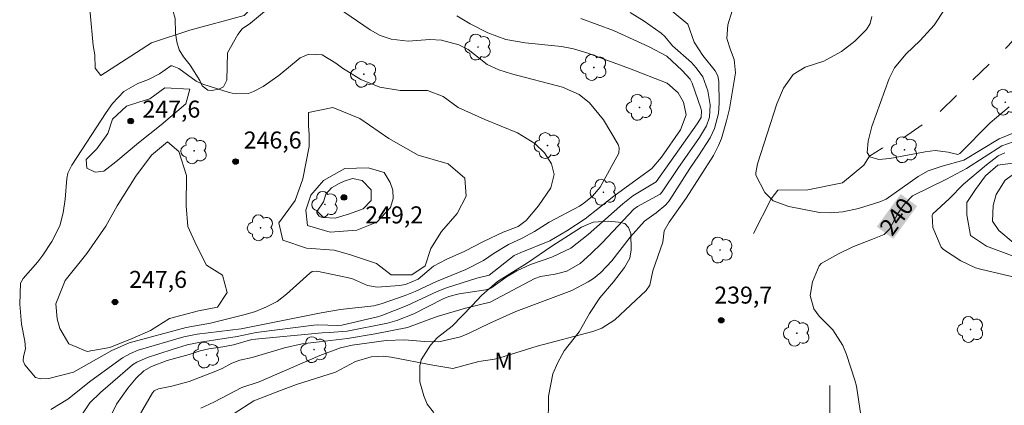
# Model space of a CAD drawing. Units: metres. Extents: x 288412 to 288928, y 1673241 to 1673806.
# Drawn here: x 288728 to 288815, y 1673502 to 1673536 of the extents above; entities that cross this region are included whole.
import ezdxf

# ---------------------------------------------------------------- set-up
doc = ezdxf.new("R2010")
doc.units = ezdxf.units.M
doc.header["$MEASUREMENT"] = 0
doc.linetypes.add('Intermitente', pattern=[48, 15, -2, 2, -2, 2, -2, 2, -2, 2, -2, 15])
for name, color, linetype, lineweight, true_color in [('Arvores_Isoladas', 7, 'Continuous', 18, 0x00ff33), ('Curvas_Intermediarias', 7, 'Continuous', 9, 0x783c14), ('Curvas_Mestras', 7, 'Continuous', 20, 0x783c14), ('Pto_Cotado', 7, 'Continuous', 9, 0x783c14), ('Topon_Curvas_Mestras', 7, 'Continuous', 9, 0x783c14), ('Topon_Pto_Cotado', 7, 'Continuous', 9, 0x783c14), ('Topon_Vegetacao', 7, 'Continuous', 9, 0x00ff33), ('Vegetacao', 7, 'Orla8', 9, 0x00ff33)]:
    doc.layers.add(name, color=color, linetype=linetype, lineweight=lineweight, true_color=true_color)
for name, color, linetype, lineweight in [('Malha_Coordenadas', 7, 'Continuous', 15), ('Rio_Intermitente', 5, 'Intermitente', 9), ('Topon_Curvas_Mestras_Masc', 255, 'Continuous', 9)]:
    doc.layers.add(name, color=color, linetype=linetype, lineweight=lineweight)
doc.styles.add('Arial', font='arial.ttf', dxfattribs={"height": 1.5})
doc.styles.get("Standard").update_dxf_attribs({"font": 'arial.ttf'})
doc.linetypes.add('Orla8', pattern='A,6,-0.5,["V",Standard,S=1,R=0,X=-0.5,Y=-1],-0.5,6,-0.5,["V",Standard,S=1,R=0,X=-0.5,Y=-1],-0.5', length=14)

# ---------------------------------------------------------------- blocks, each defined once
blk = doc.blocks.new('Cotas')
at = {"layer": 'Pto_Cotado'}
blk.add_hatch(color=256, dxfattribs=at).paths.add_polyline_path([(0, 0.24, 1), (0, -0.24, 1)])
at = {"layer": 'Pto_Cotado', "lineweight": -3}
blk.add_lwpolyline([(0, -0.24, -1), (0, 0.24, -1)], format="xyb", close=True, dxfattribs=at)
blk = doc.blocks.new('Arvore')
at = {"layer": 'Arvores_Isoladas'}
blk.add_lwpolyline([(-0.718, 0.493, 0.872324), (-0.722, -0.551, 0.862983), (0.284, -0.827, 0.900105), (0.89, 0.029, 0.863155), (0.262, 0.861, 0.882486)], format="xyb", close=True, dxfattribs=at)
blk.add_circle((0, 0), 0.0286, dxfattribs=at)

msp = doc.modelspace()

# ---------------------------------------------------------------- linework, layer by layer
at = {"layer": 'Curvas_Intermediarias', "flags": 128}
for points, elevation in [([(288734.9, 1673534.019), (288734.65, 1673536.911), (288734.93, 1673538.461), (288736.231, 1673539.792), (288738.582, 1673540.712), (288741.303, 1673541.102), (288743.083, 1673541.002), (288745.234, 1673540.622), (288747.075, 1673540.432), (288749.456, 1673539.552), (288749.616, 1673537.991), (288748.256, 1673536.69), (288743.434, 1673535.39), (288740.072, 1673534.249), (288735.571, 1673531.388), (288735.09, 1673532.029), (288735.06, 1673533.199), (288734.9, 1673534.019)], 246), ([(288785.58, 1673537.471), (288787.451, 1673535.91), (288788.031, 1673534.329), (288788.772, 1673533.129), (288789.872, 1673531.788), (288790.102, 1673531.338), (288790.202, 1673530.848), (288790.222, 1673528.927), (288790.162, 1673528.017), (288789.822, 1673526.696), (288789.442, 1673525.876), (288788.401, 1673524.266), (288787.631, 1673523.165), (288785.81, 1673520.314), (288785.53, 1673519.944), (288784.67, 1673519.244), (288783.64, 1673518.513), (288782.369, 1673517.093), (288780.738, 1673515.012), (288779.758, 1673513.981), (288779.118, 1673513.441), (288778.658, 1673513.141), (288777.217, 1673512.391), (288772.245, 1673510.53), (288769.974, 1673509.5), (288768.143, 1673508.609), (288767.373, 1673508.289), (288765.452, 1673507.849), (288764.182, 1673507.869), (288762.421, 1673508.029), (288760.81, 1673507.949), (288757.779, 1673507.539), (288756.759, 1673507.319), (288754.948, 1673506.649), (288749.566, 1673504.298), (288748.055, 1673503.807), (288745.574, 1673502.507), (288744.414, 1673501.977)], 241), ([(288767.043, 1673536.66), (288768.233, 1673535.95), (288769.794, 1673535.15), (288771.375, 1673534.56), (288773.095, 1673534.249), (288776.287, 1673533.939), (288777.347, 1673533.729), (288778.548, 1673533.369), (288782.309, 1673531.999), (288785.63, 1673530.688), (288786.611, 1673529.858), (288787.071, 1673529.007), (288787.321, 1673527.907), (288786.801, 1673526.566), (288785.12, 1673524.165), (288784.27, 1673523.155), (288780.908, 1673520.714), (288778.377, 1673518.723), (288776.757, 1673517.643), (288775.266, 1673516.773), (288772.635, 1673515.712), (288772.125, 1673515.462), (288769.914, 1673513.721), (288768.814, 1673513.461), (288766.133, 1673512.631), (288765.302, 1673512.291), (288762.651, 1673511.05), (288760.42, 1673510.16), (288760.02, 1673510.05), (288756.869, 1673509.33), (288756.539, 1673509.3), (288754.758, 1673509.36), (288754.418, 1673509.33), (288749.316, 1673508.659), (288747.615, 1673508.309), (288744.384, 1673507.809), (288743.214, 1673507.569), (288741.873, 1673507.169), (288739.712, 1673506.458), (288738.772, 1673506.058), (288738.392, 1673505.808), (288735.561, 1673503.357), (288734.62, 1673502.467), (288733.9, 1673501.386)], 244), ([(288782.369, 1673536.951), (288783.61, 1673536.17), (288785.11, 1673535.1), (288785.44, 1673534.83), (288786.12, 1673533.989), (288787.771, 1673532.509), (288788.211, 1673532.039), (288788.772, 1673531.268), (288789.242, 1673530.018), (288789.432, 1673528.797), (288789.372, 1673527.707), (288789.122, 1673526.937), (288788.491, 1673525.896), (288786.581, 1673523.165), (288785.2, 1673521.084), (288785.02, 1673520.884), (288782.999, 1673519.814), (288782.699, 1673519.574), (288779.878, 1673516.592), (288778.898, 1673515.612), (288777.957, 1673514.772), (288776.757, 1673514.081), (288775.746, 1673513.821), (288774.446, 1673513.611), (288773.926, 1673513.441), (288769.994, 1673511.35), (288767.813, 1673510.81), (288765.312, 1673510.08), (288762.691, 1673509.1), (288759.84, 1673508.549), (288757.379, 1673508.149), (288753.368, 1673507.679), (288751.817, 1673507.329), (288748.946, 1673506.468), (288747.865, 1673506.218), (288747.155, 1673505.948), (288746.295, 1673505.478), (288745.755, 1673505.248), (288743.394, 1673504.338), (288741.843, 1673503.937), (288740.663, 1673503.687), (288740.282, 1673503.517), (288740.142, 1673503.347), (288737.781, 1673499.276)], 242), ([(288803.727, 1673536.59), (288803.577, 1673535.97), (288803.257, 1673535.44), (288802.207, 1673534.4), (288801.036, 1673533.499), (288799.486, 1673532.639), (288797.835, 1673532.099), (288796.785, 1673531.458), (288795.904, 1673530.258), (288795.334, 1673528.857), (288793.613, 1673523.585), (288793.473, 1673522.775), (288793.483, 1673522.575), (288794.264, 1673521.044), (288794.824, 1673520.484), (288795.004, 1673520.304), (288796.395, 1673519.814), (288799.106, 1673519.284), (288800.086, 1673519.234), (288801.156, 1673519.324), (288802.547, 1673519.614), (288804.428, 1673520.224), (288804.998, 1673520.464), (288807.819, 1673522.455), (288808.689, 1673522.965), (288809.93, 1673523.375), (288811.861, 1673523.885), (288814.972, 1673525.776), (288819.444, 1673527.617)], 239), ([(288810.15, 1673537.211), (288809.23, 1673535.83), (288808.009, 1673534.48), (288806.739, 1673533.269), (288805.718, 1673532.049), (288805.258, 1673531.098), (288803.717, 1673526.857), (288803.397, 1673525.586), (288803.307, 1673524.576), (288803.517, 1673524.246), (288803.547, 1673524.195), (288804.348, 1673523.965), (288805.308, 1673524.035), (288808.449, 1673524.636), (288809.32, 1673524.736), (288810.46, 1673524.596), (288811.33, 1673524.406), (288811.501, 1673524.496), (288814.182, 1673527.207), (288815.872, 1673528.597)], 238), ([(288777.997, 1673536.4), (288780.888, 1673535.36), (288784.03, 1673533.899), (288785.6, 1673533.069), (288786.971, 1673531.808), (288787.661, 1673531.048), (288787.831, 1673530.698), (288788.611, 1673528.487), (288788.661, 1673528.257), (288788.631, 1673527.677), (288788.291, 1673527.107), (288784.67, 1673521.985), (288782.609, 1673520.734), (288781.719, 1673520.044), (288778.638, 1673517.333), (288777.117, 1673516.132), (288775.426, 1673515.312), (288773.556, 1673514.682), (288772.345, 1673514.132), (288771.495, 1673513.611), (288770.044, 1673512.601), (288769.594, 1673512.441), (288767.253, 1673512.081), (288766.333, 1673511.851), (288765.832, 1673511.631), (288763.231, 1673510.33), (288761.741, 1673509.73), (288760.921, 1673509.49), (288757.339, 1673508.789), (288755.799, 1673508.659), (288755.128, 1673508.639), (288748.916, 1673508.059), (288747.295, 1673507.589), (288746.355, 1673507.399), (288745.114, 1673507.219), (288744.364, 1673507.049), (288743.374, 1673506.719), (288741.433, 1673506.208), (288740.062, 1673505.678), (288739.372, 1673505.298), (288738.712, 1673504.648), (288737.961, 1673503.757), (288736.971, 1673502.327), (288736.281, 1673500.946)], 243), ([(288762.041, 1673530.038), (288764.452, 1673530.058), (288765.822, 1673529.518), (288767.153, 1673528.537), (288769.524, 1673527.477), (288772.405, 1673526.296), (288773.936, 1673525.366), (288774.796, 1673524.556), (288775.406, 1673523.575), (288775.636, 1673522.635), (288775.366, 1673521.444), (288774.256, 1673519.864), (288773.185, 1673518.553), (288772.465, 1673518.023), (288771.135, 1673517.533), (288769.394, 1673516.703), (288767.753, 1673515.842), (288766.093, 1673515.112), (288764.972, 1673514.542), (288763.622, 1673513.391), (288762.501, 1673512.901), (288761.991, 1673512.821), (288760.01, 1673512.671), (288759.14, 1673512.821), (288757.829, 1673513.411), (288757.359, 1673513.541), (288754.668, 1673514.091), (288754.248, 1673514.051), (288754.038, 1673513.911), (288751.997, 1673512.061), (288751.167, 1673511.42), (288750.226, 1673510.93), (288749.246, 1673510.53), (288748.326, 1673510.27), (288745.284, 1673509.49), (288743.124, 1673509.11), (288738.072, 1673507.759), (288736.551, 1673507.079), (288733.16, 1673505.178), (288730.979, 1673504.608), (288730.248, 1673504.578), (288729.798, 1673504.708), (288728.868, 1673505.808), (288728.728, 1673506.158), (288728.738, 1673506.559), (288728.928, 1673507.229), (288728.858, 1673507.909), (288728.558, 1673509.42), (288728.408, 1673511.17), (288728.488, 1673513.031), (288728.728, 1673513.431), (288729.998, 1673514.922), (288730.449, 1673515.492), (288731.259, 1673516.703), (288731.969, 1673518.093), (288732.259, 1673519.254), (288732.419, 1673520.464), (288732.579, 1673522.275), (288732.669, 1673522.745), (288733.01, 1673523.465), (288736.041, 1673528.107), (288736.621, 1673528.887), (288737.621, 1673529.948), (288738.862, 1673530.658), (288739.792, 1673531.008), (288740.763, 1673531.508), (288741.763, 1673532.229), (288741.893, 1673532.239), (288742.463, 1673531.979), (288744.014, 1673530.868), (288744.594, 1673530.608), (288746.935, 1673529.868), (288747.455, 1673529.748), (288748.616, 1673529.798), (288749.076, 1673529.958), (288749.936, 1673530.398), (288751.317, 1673531.378), (288753.187, 1673532.929), (288753.958, 1673533.249), (288755.128, 1673533.189), (288756.349, 1673532.459), (288756.949, 1673532.009), (288758.55, 1673531.028), (288760.24, 1673530.348), (288762.041, 1673530.038)], 246), ([(288735.831, 1673522.925), (288736.901, 1673523.755), (288738.902, 1673525.436), (288740.903, 1673527.017), (288743.083, 1673528.857), (288743.434, 1673530.158), (288741.243, 1673530.288), (288739.912, 1673529.308), (288739.032, 1673529.047), (288737.851, 1673528.667), (288736.621, 1673527.527), (288736.211, 1673526.256), (288735.22, 1673524.896), (288734.27, 1673523.945), (288734.34, 1673523.175), (288735.07, 1673522.835), (288735.831, 1673522.925)], 247), ([(288753.938, 1673526.937), (288753.938, 1673528.107), (288756.089, 1673528.547), (288758.47, 1673527.567), (288761.041, 1673525.796), (288763.612, 1673524.336), (288766.273, 1673523.575), (288767.763, 1673522.305), (288767.863, 1673520.724), (288767.073, 1673519.174), (288765.702, 1673517.583), (288764.752, 1673516.092), (288764.252, 1673514.572), (288763.071, 1673513.771), (288761.231, 1673513.771), (288759.93, 1673514.762), (288757.559, 1673515.552), (288756.189, 1673515.932), (288753.748, 1673516.122), (288751.657, 1673516.813), (288751.307, 1673518.373), (288752.767, 1673520.334), (288753.428, 1673522.235), (288753.998, 1673525.096), (288753.998, 1673526.176), (288753.938, 1673526.937)], 247), ([(288731.589, 1673511.19), (288732.439, 1673513.251), (288734.34, 1673515.662), (288736.021, 1673518.073), (288737.031, 1673519.854), (288738.682, 1673522.485), (288740.072, 1673524.326), (288741.473, 1673525.526), (288742.483, 1673524.646), (288743.154, 1673522.555), (288743.124, 1673519.854), (288743.254, 1673518.043), (288744.044, 1673516.362), (288744.904, 1673514.622), (288746.335, 1673513.731), (288746.745, 1673512.211), (288745.885, 1673510.91), (288744.204, 1673510.59), (288741.643, 1673509.9), (288739.962, 1673508.849), (288738.342, 1673508.149), (288736.371, 1673507.359), (288734.38, 1673506.979), (288732.759, 1673507.669), (288731.969, 1673509.029), (288731.709, 1673509.89), (288731.589, 1673511.19)], 247), ([(288817.823, 1673513.211), (288813.431, 1673514.232), (288812.881, 1673514.392), (288811.591, 1673514.992), (288810.05, 1673515.992), (288809.84, 1673516.212), (288809.11, 1673517.953), (288809.07, 1673518.993), (288809.12, 1673519.143), (288810.56, 1673520.474), (288811.831, 1673521.765), (288813.851, 1673523.495), (288814.892, 1673524.266), (288815.482, 1673524.546)], 241), ([(288812.451, 1673517.243), (288813.851, 1673516.292), (288816.072, 1673515.462), (288818.733, 1673514.832), (288821.645, 1673515.532), (288823.745, 1673516.863), (288823.995, 1673518.703), (288822.855, 1673521.434), (288821.134, 1673522.885), (288819.174, 1673523.715), (288816.823, 1673523.715), (288814.862, 1673523.455), (288813.781, 1673522.505), (288812.891, 1673521.294), (288812.131, 1673520.154), (288812.131, 1673519.073), (288812.451, 1673517.243)], 242), ([(288761.431, 1673520.494), (288761.181, 1673519.704), (288759.97, 1673518.403), (288758.199, 1673517.703), (288755.849, 1673517.543), (288753.858, 1673518.113), (288753.698, 1673519.474), (288754.138, 1673520.804), (288755.248, 1673522.105), (288757.149, 1673523.155), (288759.21, 1673523.215), (288760.61, 1673522.805), (288761.151, 1673521.925), (288761.401, 1673521.254), (288761.431, 1673520.494)], 248), ([(288814.382, 1673518.513), (288814.952, 1673517.693), (288816.222, 1673516.612), (288817.933, 1673516.673), (288818.823, 1673518.073), (288818.383, 1673520.414), (288817.363, 1673522.635), (288816.733, 1673523.015), (288815.522, 1673522.125), (288814.702, 1673520.864), (288814.442, 1673519.904), (288814.382, 1673518.513)], 243), ([(288757.819, 1673522.285), (288758.68, 1673522.095), (288759.47, 1673521.274), (288759.47, 1673520.324), (288758.78, 1673519.594), (288757.569, 1673519.143), (288756.299, 1673518.763), (288755.258, 1673518.823), (288754.688, 1673519.394), (288755.258, 1673520.224), (288755.478, 1673520.884), (288755.979, 1673521.464), (288756.649, 1673521.845), (288757.089, 1673522.035), (288757.819, 1673522.285)], 249)]:
    msp.add_lwpolyline(points, dxfattribs=dict(at, elevation=elevation))
at = {"layer": 'Curvas_Mestras', "flags": 128}
for points, elevation in [([(288731.159, 1673501.857), (288732.669, 1673502.787), (288734.7, 1673504.398), (288737.491, 1673506.428), (288738.202, 1673506.829), (288738.892, 1673507.099), (288742.913, 1673508.279), (288744.094, 1673508.519), (288747.985, 1673508.989), (288755.048, 1673510.41), (288756.769, 1673510.69), (288759.72, 1673511.04), (288760.37, 1673511.19), (288762.481, 1673511.941), (288763.362, 1673512.291), (288765.242, 1673513.171), (288767.833, 1673514.232), (288769.394, 1673515.042), (288770.344, 1673515.672), (288771.625, 1673516.442), (288772.825, 1673517.013), (288773.906, 1673517.593), (288775.216, 1673518.423), (288777.897, 1673519.844), (288778.267, 1673520.084), (288779.048, 1673520.724), (288779.718, 1673521.524), (288781.349, 1673524.506), (288781.389, 1673524.976), (288781.289, 1673525.266), (288780.008, 1673527.447), (288778.768, 1673528.967), (288777.847, 1673529.708), (288776.397, 1673530.348), (288771.865, 1673531.508), (288770.764, 1673531.869), (288769.734, 1673532.359), (288768.053, 1673533.669), (288767.233, 1673534.079), (288765.702, 1673534.51), (288764.672, 1673534.56), (288762.741, 1673534.42), (288761.231, 1673534.59), (288760.26, 1673534.92), (288759.38, 1673535.42), (288754.898, 1673538.491)], 245), ([(288747.355, 1673501.517), (288749.106, 1673502.627), (288751.457, 1673503.557), (288752.887, 1673504.078), (288756.309, 1673505.168), (288758.089, 1673506.108), (288759.46, 1673506.519), (288760.54, 1673506.579), (288761.251, 1673506.488), (288764.912, 1673505.778), (288766.703, 1673505.498), (288768.974, 1673506.118), (288770.364, 1673506.318), (288770.844, 1673506.438), (288774.146, 1673507.449), (288779.058, 1673508.749), (288779.848, 1673509.05), (288781.018, 1673509.8), (288783.77, 1673512.381), (288784.11, 1673512.851), (288784.38, 1673514.112), (288785.24, 1673516.643), (288785.38, 1673517.643), (288785.82, 1673518.403), (288787.321, 1673520.524), (288789.732, 1673524.316), (288790.182, 1673525.196), (288790.422, 1673525.806), (288790.872, 1673527.367), (288791.132, 1673528.427), (288791.673, 1673531.608), (288791.553, 1673532.779), (288791.223, 1673533.639), (288790.902, 1673534.65), (288790.982, 1673535.84), (288791.393, 1673537.101)], 240), ([(288802.837, 1673500.766), (288802.357, 1673503.927), (288802.227, 1673504.458), (288801.497, 1673506.739), (288801.166, 1673507.509), (288800.276, 1673508.909), (288799.076, 1673510.12), (288798.585, 1673510.76), (288798.275, 1673511.941), (288798.485, 1673513.151), (288799.056, 1673514.552), (288799.236, 1673514.752), (288800.766, 1673515.612), (288802.057, 1673516.242), (288803.787, 1673516.903), (288804.808, 1673517.333), (288805.278, 1673517.793), (288806.028, 1673519.184), (288806.569, 1673519.974), (288807.329, 1673520.754), (288810.32, 1673522.225), (288812.091, 1673523.155), (288815.212, 1673525.156), (288816.222, 1673525.526)], 240)]:
    msp.add_lwpolyline(points, dxfattribs=dict(at, elevation=elevation))
at = {"layer": 'Malha_Coordenadas', "flags": 128}
msp.add_lwpolyline([(288800, 1673504), (288800, 1673496)], dxfattribs=at)
at = {"layer": 'Rio_Intermitente', "flags": 128}
msp.add_lwpolyline([(288793.263, 1673517.413), (288794.824, 1673520.484), (288795.404, 1673521.254), (288798.065, 1673521.264), (288801.136, 1673521.895), (288803.007, 1673523.455), (288803.517, 1673524.246), (288804.648, 1673524.956), (288806.459, 1673525.846), (288809.31, 1673527.777), (288815.782, 1673533.999), (288818.883, 1673537.551), (288819.774, 1673539.932), (288821.414, 1673542.593), (288823.105, 1673544.343), (288825.066, 1673545.584), (288827.767, 1673548.395), (288828.977, 1673549.946)], dxfattribs=at)
at = {"layer": 'Topon_Curvas_Mestras_Masc'}
msp.add_solid([(288805.613, 1673516.946, 240), (288807.731, 1673519.838, 240), (288804.156, 1673518.013, 240), (288806.275, 1673520.905, 240)], dxfattribs=at)
msp.add_solid([(288805.613, 1673516.946, 240), (288807.731, 1673519.838, 240), (288804.156, 1673518.013, 240), (288806.275, 1673520.905, 240)], dxfattribs=at)
at = {"layer": 'Vegetacao', "flags": 128}
for points in [[(288744.545, 1673530.468), (288744.325, 1673530.939), (288743.482, 1673532.286), (288742.893, 1673533.011), (288742.505, 1673533.634), (288742.286, 1673534.358), (288742.184, 1673535.117), (288742.15, 1673536.414), (288741.93, 1673537.121), (288741.609, 1673537.829), (288740.918, 1673539.024), (288740.277, 1673540.103), (288740.176, 1673540.844), (288740.176, 1673541.248), (288740.26, 1673541.905), (288740.546, 1673542.494), (288740.966, 1673543.018), (288741.707, 1673543.793), (288742.465, 1673544.787), (288743.509, 1673545.849), (288744.537, 1673546.591), (288745.194, 1673547.029), (288745.951, 1673547.383), (288746.844, 1673547.552), (288747.603, 1673547.536), (288748.243, 1673547.384), (288748.765, 1673547.031), (288749.423, 1673546.374), (288749.946, 1673545.179), (288750.317, 1673544.1), (288751.227, 1673542.619), (288751.581, 1673541.961), (288751.699, 1673541.254), (288751.75, 1673540.311), (288751.751, 1673539.181), (288751.532, 1673538.474), (288750.994, 1673537.834), (288750.506, 1673537.378), (288750.034, 1673537.024), (288748.804, 1673535.996), (288748.08, 1673535.507), (288747.676, 1673535.001), (288746.784, 1673533.384), (288746.718, 1673530.974), (288746.424, 1673530.375), (288746.016, 1673530.158), (288745.391, 1673530.042), (288745.034, 1673530.081)], [(288768.789, 1673493.444), (288768.649, 1673493.655), (288768.226, 1673494.552), (288768.138, 1673495.098), (288767.98, 1673495.502), (288767.645, 1673496.012), (288767.081, 1673496.715), (288766.166, 1673497.7), (288765.885, 1673498.139), (288765.796, 1673498.649), (288765.69, 1673500.163), (288764.968, 1673501.622), (288764.422, 1673502.343), (288764.123, 1673503.064), (288763.77, 1673504.312), (288763.77, 1673505.72), (288763.892, 1673506.265), (288764.719, 1673507.55), (288765.334, 1673508.236), (288766.617, 1673509.239), (288768.411, 1673511.07), (288769.22, 1673511.95), (288770.627, 1673513.165), (288773.282, 1673514.838), (288775.428, 1673516.298), (288778.065, 1673517.971), (288779.085, 1673518.411), (288780.458, 1673518.5), (288781.319, 1673518.43), (288781.882, 1673518.307), (288782.216, 1673517.956), (288782.411, 1673517.428), (288782.447, 1673515.968), (288782.324, 1673515.247), (288781.866, 1673514.401), (288780.882, 1673513.135), (288779.686, 1673511.727), (288778.755, 1673510.354), (288777.859, 1673508.718), (288776.54, 1673507.046), (288775.978, 1673506.025), (288775.539, 1673505.023), (288775.135, 1673503.052), (288775.119, 1673500.326), (288775.156, 1673498.021), (288775.209, 1673496.051), (288775.21, 1673495.365), (288775.069, 1673494.609), (288774.876, 1673494.045), (288774.524, 1673493.57), (288773.434, 1673492.761), (288772.784, 1673492.496), (288772.167, 1673492.373), (288770.497, 1673492.372), (288769.741, 1673492.442), (288769.279, 1673492.75)]]:
    msp.add_lwpolyline(points, close=True, dxfattribs=at)

# ---------------------------------------------------------------- block references
at = {"layer": 'Arvores_Isoladas'}
for p in [(288768.922, 1673533.889), (288779.154, 1673532.086), (288758.823, 1673531.48), (288783.192, 1673528.56), (288815.514, 1673529.013), (288775.057, 1673525.183), (288743.832, 1673524.725), (288806.608, 1673524.82), (288779.998, 1673521.061), (288755.39, 1673519.991), (288749.702, 1673517.915), (288790.309, 1673515.957), (288797.089, 1673508.605), (288812.453, 1673508.935), (288744.912, 1673506.678), (288754.428, 1673507.157)]:
    msp.add_blockref('Arvore', p, dxfattribs=at)
at = {"layer": 'Pto_Cotado'}
for p in [(288738.222, 1673527.347, 247.64), (288747.485, 1673523.775, 246.59), (288757.059, 1673520.604, 249.25), (288736.831, 1673511.36, 247.58), (288790.412, 1673509.75, 239.66)]:
    msp.add_blockref('Cotas', p, dxfattribs=at)

# ---------------------------------------------------------------- texts
at = {"layer": 'Topon_Curvas_Mestras', "style": 'Arial'}
msp.add_text('240', height=1.5, rotation=53.77312, dxfattribs=at).set_placement((288805.508, 1673517.101, 240))
at = {"layer": 'Topon_Pto_Cotado', "style": 'Arial'}
for s, p in [('247,6', (288739.259, 1673527.653, 247.64)), ('246,6', (288748.211, 1673524.924, 246.59)), ('249,2', (288758.954, 1673518.312, 249.25)), ('247,6', (288738.082, 1673512.611, 247.58)), ('239,7', (288789.801, 1673511.225, 239.66))]:
    msp.add_text(s, height=1.5, dxfattribs=at).set_placement(p)
at = {"layer": 'Topon_Vegetacao', "style": 'Arial'}
msp.add_text('M', height=1.5, dxfattribs=at).set_placement((288770.348, 1673505.395))

doc.saveas('drawing.dxf')
